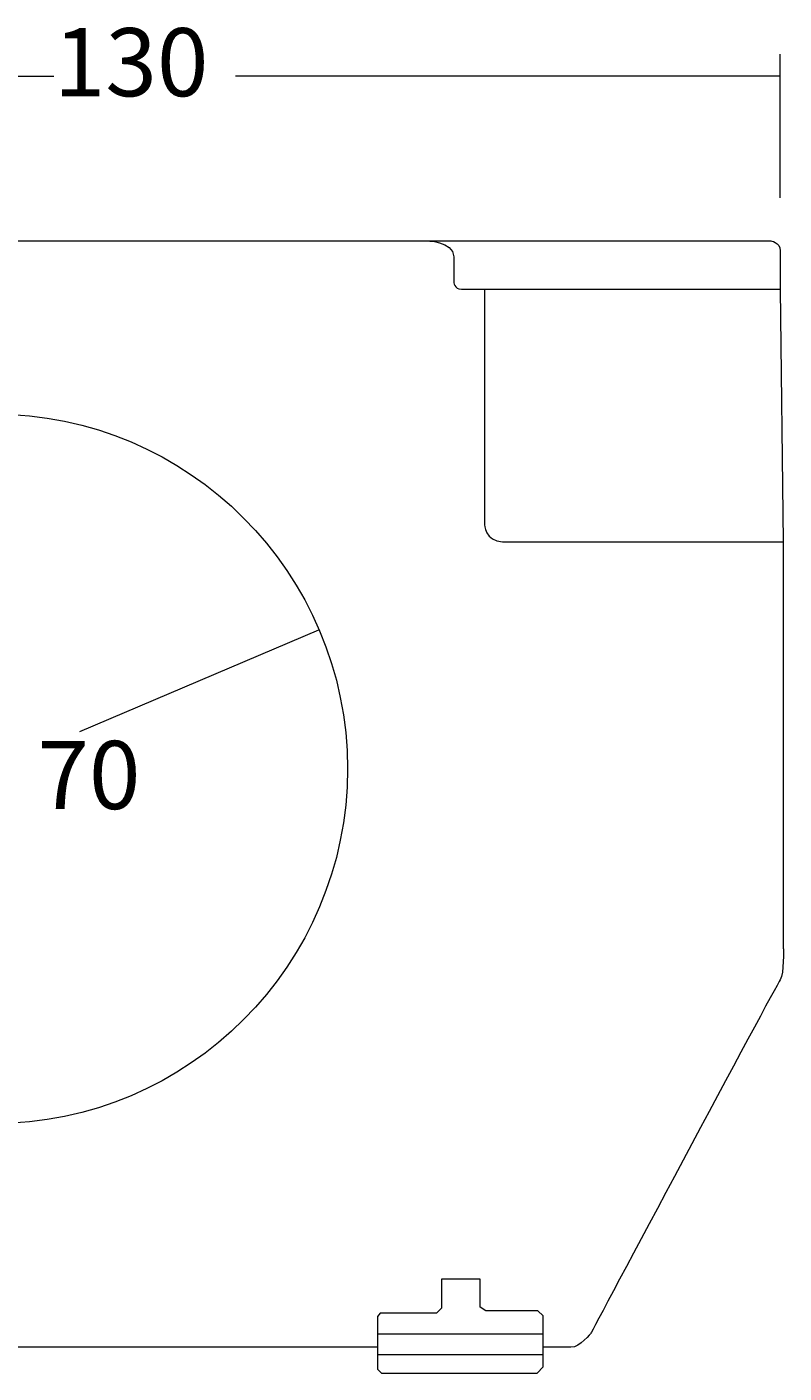
# Model space of a CAD drawing. Units: millimetres. Extents: x 39 to 190, y 90 to 240.
# Drawn here: x 89 to 139, y 151 to 240 of the extents above; entities that cross this region are included whole.
import ezdxf

# ---------------------------------------------------------------- set-up
doc = ezdxf.new("R2010")
doc.units = ezdxf.units.MM
doc.header["$MEASUREMENT"] = 0
doc.layers.add('Capa 1', color=7, linetype='Continuous', lineweight=0)

msp = doc.modelspace()

# ---------------------------------------------------------------- linework, layer by layer
at = {"layer": 'Capa 1', "color": 250, "lineweight": 9, "true_color": 0x1d1d1b}
for p, q in [((138.43, 228.498), (138.43, 237.973)), ((51.587, 236.525), (90.462, 236.525)), ((138.43, 236.525), (102.464, 236.525)), ((107.95, 199.949), (92.151, 193.243))]:
    msp.add_line(p, q, dxfattribs=at)
at = {"layer": 'Capa 1', "color": 250, "lineweight": 13, "true_color": 0x1d1d1b}
for p, q in [((111.811, 153.518), (122.758, 153.518)), ((111.811, 152.146), (122.758, 152.146))]:
    msp.add_line(p, q, dxfattribs=at)
msp.add_lwpolyline([(118.897, 222.453), (138.43, 222.453), (138.633, 205.791)], dxfattribs=at)
msp.add_lwpolyline([(112.014, 154.889), (111.836, 154.661), (111.836, 151.181), (112.09, 150.927), (122.377, 150.927), (122.784, 151.333), (122.784, 154.711), (122.428, 155.042), (118.999, 155.042), (118.618, 155.27), (118.618, 157.124), (116.053, 157.124), (116.053, 155.219), (115.722, 154.889)], close=True, dxfattribs=at)
for points, knots in [([(67.716, 152.629), (66.65, 152.629), (66.04, 152.629), (66.04, 152.629), (66.04, 152.629), (65.481, 152.527), (65.024, 153.187), (64.541, 153.848), (51.765, 177.546), (51.765, 177.546), (51.765, 177.546), (51.765, 200.558), (51.765, 200.558), (51.765, 200.558), (64.694, 225.171), (64.694, 225.171), (64.694, 225.171), (65.049, 225.654), (65.532, 225.654), (66.015, 225.654), (115.011, 225.654), (115.011, 225.654), (115.011, 225.654), (116.865, 225.654), (116.865, 224.587), (116.865, 223.495), (116.865, 222.961), (116.865, 222.961), (116.865, 222.961), (116.891, 222.453), (117.373, 222.453), (117.856, 222.453), (118.897, 222.453), (118.897, 222.453), (118.897, 222.453), (118.897, 206.959), (118.897, 206.959), (118.897, 206.959), (118.948, 205.791), (120.091, 205.791), (121.234, 205.791), (138.633, 205.791), (138.633, 205.791), (138.633, 205.791), (138.633, 178.968), (138.633, 178.968), (138.633, 178.968), (138.684, 177.292), (138.43, 176.886), (137.998, 176.225), (125.933, 153.568), (125.933, 153.568), (125.933, 153.568), (125.197, 152.629), (124.612, 152.629), (124.536, 152.629), (123.876, 152.629), (122.784, 152.629)], [0, 0, 0, 0, 1, 1, 1, 2, 2, 2, 3, 3, 3, 4, 4, 4, 5, 5, 5, 6, 6, 6, 7, 7, 7, 8, 8, 8, 9, 9, 9, 10, 10, 10, 11, 11, 11, 12, 12, 12, 13, 13, 13, 14, 14, 14, 15, 15, 15, 16, 16, 16, 17, 17, 17, 18, 18, 18, 19, 19, 19, 19]), ([(115.011, 225.654), (115.011, 225.654), (137.77, 225.654), (137.77, 225.654), (137.77, 225.654), (138.43, 225.577), (138.43, 224.993), (138.43, 224.434), (138.43, 222.453), (138.43, 222.453)], [0, 0, 0, 0, 1, 1, 1, 2, 2, 2, 3, 3, 3, 3]), ([(86.462, 167.386), (99.365, 167.386), (109.855, 177.902), (109.855, 190.805), (109.855, 203.708), (99.365, 214.224), (86.462, 214.224), (73.558, 214.224), (63.043, 203.708), (63.043, 190.805), (63.043, 177.902), (73.558, 167.386), (86.462, 167.386)], [0, 0, 0, 0, 1, 1, 1, 2, 2, 2, 3, 3, 3, 4, 4, 4, 4])]:
    msp.add_open_spline(points, degree=3, knots=knots, dxfattribs=at)
msp.add_open_spline([(111.836, 152.629), (104.394, 152.629), (86.97, 152.629), (78.664, 152.629)], degree=3, dxfattribs=at)

# ---------------------------------------------------------------- texts
at = {"layer": 'Capa 1', "char_height": 0.2, "attachment_point": 7}
for s, insert in [('\\C250;\\c1776925;\\FMyriad Pro|b0|i0|c1;\\H4.495800;\\W1.000000;130', (90.462, 235.191)), ('\\C250;\\c1776925;\\FMyriad Pro|b0|i0|c1;\\H4.495800;\\W1.000000;70', (89.376, 188.15))]:
    msp.add_mtext(s, dxfattribs=dict(at, insert=insert))

doc.saveas('drawing.dxf')
